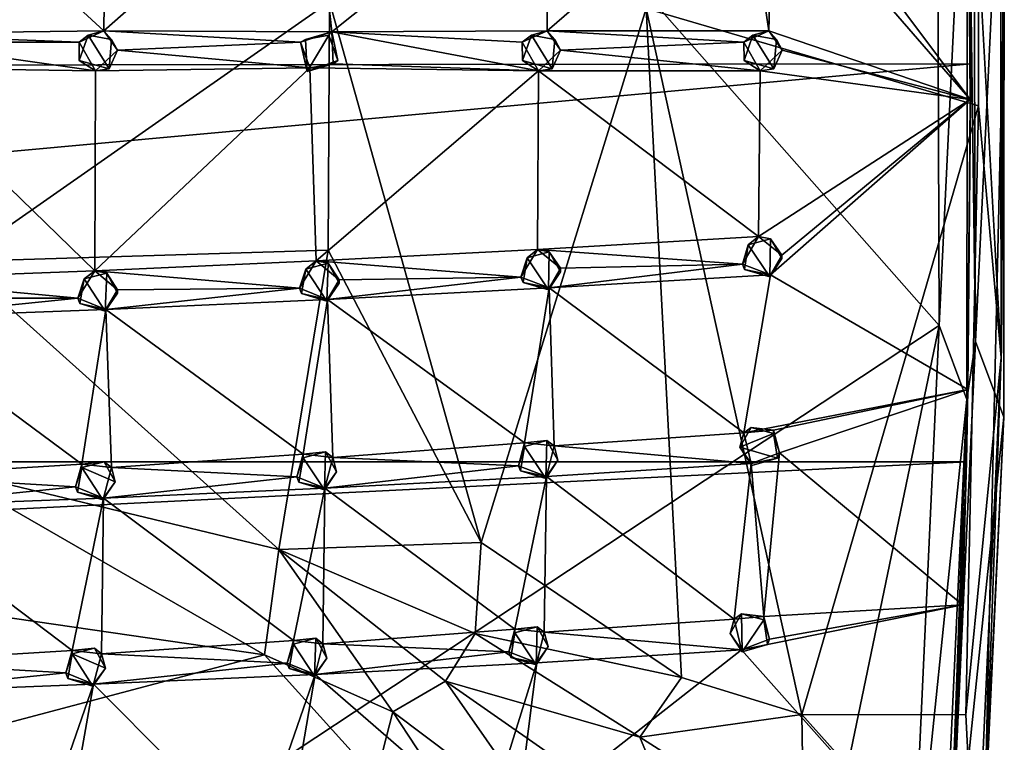
# Model space of a CAD drawing. Units: inches. Extents: x -8.1 to 8, y -9.6 to 9.6.
# Drawn here: x 3 to 6.1, y -8.2 to -5.9 of the extents above; entities that cross this region are included whole.
import ezdxf

# ---------------------------------------------------------------- set-up
doc = ezdxf.new("R2010")
doc.units = ezdxf.units.IN
doc.layers.get('0').update_dxf_attribs({"true_color": 0xc2ced6})

msp = doc.modelspace()

# ---------------------------------------------------------------- linework, layer by layer
for points in [[(5.8945, -4.7286), (5.9021, -6.8395), (2.0352, -2.4547), (5.8945, -4.7286)], [(5.9021, -6.8395), (2.0352, -9.3958), (2.0352, -2.4547), (5.9021, -6.8395)], [(-7.9673, -6.0179), (6.0035, -6.0025), (5.9894, -4.6203), (-7.9673, -6.0179)], [(5.9901, -4.6408), (5.9894, -4.6203), (6.0035, -6.0025), (5.9901, -4.6408)], [(5.3803, -5.2858), (5.9901, -4.6408), (6.0012, -6.1167), (5.3803, -5.2858)], [(6.0012, -6.1167), (5.9901, -4.6408), (6.0035, -6.0025), (6.0012, -6.1167)], [(6.0282, -5.6354), (6.1003, -6.9421), (6.0974, -4.6749), (6.0282, -5.6354)], [(6.0974, -4.6749), (6.1003, -6.9421), (6.1064, -5.9071), (6.0974, -4.6749)], [(6.1107, -4.9774), (6.0974, -4.6749), (6.1064, -5.9071), (6.1107, -4.9774)], [(5.8945, -4.7286), (5.993, -4.9575), (5.9021, -6.8395), (5.8945, -4.7286)], [(5.993, -4.9575), (6.0105, -4.7447), (6.0182, -6.8912), (5.993, -4.9575)], [(6.0105, -4.7447), (6.1107, -4.9774), (6.0182, -6.8912), (6.0105, -4.7447)], [(5.993, -4.9575), (5.9911, -7.0769), (5.9021, -6.8395), (5.993, -4.9575)], [(5.9911, -7.0769), (5.993, -4.9575), (6.0182, -6.8912), (5.9911, -7.0769)], [(6.1107, -4.9774), (6.1088, -7.1326), (6.0182, -6.8912), (6.1107, -4.9774)], [(6.1064, -5.9071), (6.1088, -7.1326), (6.1107, -4.9774), (6.1064, -5.9071)], [(3.2295, -5.8965), (2.4575, -5.9059), (2.5276, -5.2519), (3.2295, -5.8965)], [(2.5276, -5.2519), (3.2363, -5.2777), (3.2295, -5.8965), (2.5276, -5.2519)], [(3.2295, -5.8965), (3.2363, -5.2777), (3.8954, -5.3102), (3.2295, -5.8965)], [(6.0012, -6.1167), (5.3705, -5.3877), (5.3803, -5.2858), (6.0012, -6.1167)], [(3.8954, -5.3102), (3.9589, -5.8997), (3.2295, -5.8965), (3.8954, -5.3102)], [(3.9589, -5.8997), (3.8954, -5.3102), (4.6526, -5.3463), (3.9589, -5.8997)], [(4.6526, -5.3463), (4.6476, -5.8965), (3.9589, -5.8997), (4.6526, -5.3463)], [(4.6476, -5.8965), (4.6526, -5.3463), (5.2764, -5.3538), (4.6476, -5.8965)], [(5.2764, -5.3538), (5.3567, -5.8965), (4.6476, -5.8965), (5.2764, -5.3538)], [(5.3705, -5.3877), (5.3567, -5.8965), (5.2764, -5.3538), (5.3705, -5.3877)], [(6.0012, -6.1167), (5.3567, -5.8965), (5.3705, -5.3877), (6.0012, -6.1167)], [(3.9511, -5.8037), (2.7948, -5.5981), (2.7624, -6.6347), (3.9511, -5.8037)], [(6.0282, -6.1368), (6.0282, -5.6354), (4.9642, -5.8254), (6.0282, -6.1368)], [(6.0282, -5.6354), (6.0282, -6.1368), (6.1003, -6.9421), (6.0282, -5.6354)], [(2.7624, -6.6347), (3.9471, -6.5989), (3.9511, -5.8037), (2.7624, -6.6347)], [(4.437, -7.5344), (3.9511, -5.8037), (3.9471, -6.5989), (4.437, -7.5344)], [(4.9642, -5.8254), (3.9511, -5.8037), (4.437, -7.5344), (4.9642, -5.8254)], [(4.9642, -5.8254), (4.437, -7.5344), (5.0777, -7.9659), (4.9642, -5.8254)], [(5.4632, -8.0851), (6.0282, -6.1368), (4.9642, -5.8254), (5.4632, -8.0851)], [(4.9642, -5.8254), (5.0777, -7.9659), (5.4632, -8.0851), (4.9642, -5.8254)], [(3.1499, -5.9331), (2.4575, -5.9059), (3.2295, -5.8965), (3.1499, -5.9331)], [(2.4575, -5.9059), (3.1499, -5.9331), (2.5606, -5.9331), (2.4575, -5.9059)], [(3.2295, -5.8965), (3.1791, -5.9108), (3.1499, -5.9331), (3.2295, -5.8965)], [(3.1791, -5.9108), (3.1505, -5.9919), (3.1499, -5.9331), (3.1791, -5.9108)], [(3.2461, -6.018), (3.1505, -5.9919), (3.1791, -5.9108), (3.2461, -6.018)], [(3.2295, -5.8965), (3.2543, -5.9239), (3.1791, -5.9108), (3.2295, -5.8965)], [(3.1791, -5.9108), (3.2543, -5.9239), (3.2461, -6.018), (3.1791, -5.9108)], [(3.2728, -5.9583), (3.2295, -5.8965), (3.859, -5.9331), (3.2728, -5.9583)], [(3.859, -5.9331), (3.2295, -5.8965), (3.9589, -5.8997), (3.859, -5.9331)], [(3.2728, -5.9583), (3.2543, -5.9239), (3.2295, -5.8965), (3.2728, -5.9583)], [(3.9589, -5.8997), (3.8743, -5.9239), (3.859, -5.9331), (3.9589, -5.8997)], [(3.9589, -5.8997), (3.9496, -5.9108), (3.8743, -5.9239), (3.9589, -5.8997)], [(3.88, -6.0263), (3.8743, -5.9239), (3.9496, -5.9108), (3.88, -6.0263)], [(3.9496, -5.9108), (3.9782, -5.9919), (3.88, -6.0263), (3.9496, -5.9108)], [(3.9589, -5.8997), (3.9782, -5.9919), (3.9496, -5.9108), (3.9589, -5.8997)], [(3.9589, -5.8997), (4.6476, -5.8965), (4.5681, -5.9331), (3.9589, -5.8997)], [(4.6204, -6.0243), (3.9634, -6.002), (3.9589, -5.8997), (4.6204, -6.0243)], [(3.9589, -5.8997), (4.5681, -5.9331), (4.6204, -6.0243), (3.9589, -5.8997)], [(3.9634, -6.002), (3.9782, -5.9919), (3.9589, -5.8997), (3.9634, -6.002)], [(4.6476, -5.8965), (4.5974, -5.9108), (4.5681, -5.9331), (4.6476, -5.8965)], [(4.5974, -5.9108), (4.5687, -5.9919), (4.5681, -5.9331), (4.5974, -5.9108)], [(4.6643, -6.018), (4.5687, -5.9919), (4.5974, -5.9108), (4.6643, -6.018)], [(4.6725, -5.9239), (4.5974, -5.9108), (4.6476, -5.8965), (4.6725, -5.9239)], [(4.5974, -5.9108), (4.6725, -5.9239), (4.6643, -6.018), (4.5974, -5.9108)], [(5.3567, -5.8965), (5.2772, -5.9332), (4.6476, -5.8965), (5.3567, -5.8965)], [(4.691, -5.9583), (4.6476, -5.8965), (5.2772, -5.9332), (4.691, -5.9583)], [(4.691, -5.9583), (4.6725, -5.9239), (4.6476, -5.8965), (4.691, -5.9583)], [(5.3567, -5.8965), (5.3065, -5.9108), (5.2772, -5.9332), (5.3567, -5.8965)], [(5.3065, -5.9108), (5.2778, -5.9919), (5.2772, -5.9332), (5.3065, -5.9108)], [(5.3734, -6.018), (5.2778, -5.9919), (5.3065, -5.9108), (5.3734, -6.018)], [(5.3816, -5.9239), (5.3065, -5.9108), (5.3567, -5.8965), (5.3816, -5.9239)], [(5.3065, -5.9108), (5.3816, -5.9239), (5.3734, -6.018), (5.3065, -5.9108)], [(5.3567, -5.8965), (6.0012, -6.1167), (5.4001, -5.9583), (5.3567, -5.8965)], [(5.4001, -5.9583), (5.3816, -5.9239), (5.3567, -5.8965), (5.4001, -5.9583)], [(6.0481, -8.4017), (6.1088, -7.1326), (6.1064, -5.9071), (6.0481, -8.4017)], [(6.1003, -6.9421), (6.0481, -8.4017), (6.1064, -5.9071), (6.1003, -6.9421)], [(2.5315, -6.0154), (2.5606, -5.9331), (3.2022, -6.0243), (2.5315, -6.0154)], [(2.5606, -5.9331), (3.1499, -5.9331), (3.2022, -6.0243), (2.5606, -5.9331)], [(3.1499, -5.9331), (3.1505, -5.9919), (3.2022, -6.0243), (3.1499, -5.9331)], [(3.2728, -5.9583), (3.2461, -6.018), (3.2543, -5.9239), (3.2728, -5.9583)], [(3.859, -5.9331), (3.8881, -6.0154), (3.2728, -5.9583), (3.859, -5.9331)], [(3.8743, -5.9239), (3.88, -6.0263), (3.859, -5.9331), (3.8743, -5.9239)], [(3.859, -5.9331), (3.88, -6.0263), (3.8881, -6.0154), (3.859, -5.9331)], [(4.5681, -5.9331), (4.5687, -5.9919), (4.6204, -6.0243), (4.5681, -5.9331)], [(4.691, -5.9583), (4.6643, -6.018), (4.6725, -5.9239), (4.691, -5.9583)], [(5.3295, -6.0243), (4.691, -5.9583), (5.2772, -5.9332), (5.3295, -6.0243)], [(5.2772, -5.9332), (5.2778, -5.9919), (5.3295, -6.0243), (5.2772, -5.9332)], [(5.4001, -5.9583), (5.3734, -6.018), (5.3816, -5.9239), (5.4001, -5.9583)], [(3.2728, -5.9583), (3.8881, -6.0154), (3.2022, -6.0243), (3.2728, -5.9583)], [(3.2022, -6.0243), (3.2461, -6.018), (3.2728, -5.9583), (3.2022, -6.0243)], [(4.691, -5.9583), (5.3295, -6.0243), (4.6204, -6.0243), (4.691, -5.9583)], [(4.6204, -6.0243), (4.6643, -6.018), (4.691, -5.9583), (4.6204, -6.0243)], [(6.0012, -6.1167), (5.3295, -6.0243), (5.4001, -5.9583), (6.0012, -6.1167)], [(5.3295, -6.0243), (5.3734, -6.018), (5.4001, -5.9583), (5.3295, -6.0243)], [(6.0035, -6.0025), (-7.9673, -6.0179), (-7.9529, -7.2761), (6.0035, -6.0025)], [(-7.9529, -7.2761), (5.9893, -7.2761), (6.0035, -6.0025), (-7.9529, -7.2761)], [(3.2006, -6.6646), (2.4922, -6.6912), (2.5315, -6.0154), (3.2006, -6.6646)], [(2.5315, -6.0154), (3.2022, -6.0243), (3.2006, -6.6646), (2.5315, -6.0154)], [(3.2022, -6.0243), (3.1505, -5.9919), (3.2461, -6.018), (3.2022, -6.0243)], [(3.2006, -6.6646), (3.2022, -6.0243), (3.8881, -6.0154), (3.2006, -6.6646)], [(3.8881, -6.0154), (3.9089, -6.633), (3.2006, -6.6646), (3.8881, -6.0154)], [(3.88, -6.0263), (3.9782, -5.9919), (3.9634, -6.002), (3.88, -6.0263)], [(3.8881, -6.0154), (3.88, -6.0263), (3.9634, -6.002), (3.8881, -6.0154)], [(3.9634, -6.002), (4.6204, -6.0243), (3.8881, -6.0154), (3.9634, -6.002)], [(3.9089, -6.633), (3.8881, -6.0154), (4.6204, -6.0243), (3.9089, -6.633)], [(4.6204, -6.0243), (4.5687, -5.9919), (4.6643, -6.018), (4.6204, -6.0243)], [(5.3295, -6.0243), (5.2778, -5.9919), (5.3734, -6.018), (5.3295, -6.0243)], [(6.0035, -6.0025), (5.9893, -7.2761), (5.9937, -7.0449), (6.0035, -6.0025)], [(6.0012, -6.1167), (6.0035, -6.0025), (5.9937, -7.0449), (6.0012, -6.1167)], [(4.6204, -6.0243), (4.6169, -6.5965), (3.9089, -6.633), (4.6204, -6.0243)], [(5.3246, -6.5551), (4.6169, -6.5965), (4.6204, -6.0243), (5.3246, -6.5551)], [(4.6204, -6.0243), (5.3295, -6.0243), (5.3246, -6.5551), (4.6204, -6.0243)], [(5.3246, -6.5551), (5.3295, -6.0243), (6.0012, -6.1167), (5.3246, -6.5551)], [(6.0012, -6.1167), (5.3987, -6.6146), (5.3246, -6.5551), (6.0012, -6.1167)], [(5.3624, -6.6779), (6.0012, -6.1167), (5.9937, -7.0449), (5.3624, -6.6779)], [(6.0012, -6.1167), (5.3624, -6.6779), (5.3987, -6.6146), (6.0012, -6.1167)], [(5.9877, -8.0861), (6.0282, -6.1368), (5.4632, -8.0851), (5.9877, -8.0861)], [(5.9877, -8.0861), (6.1003, -6.9421), (6.0282, -6.1368), (5.9877, -8.0861)], [(5.2725, -6.6435), (4.6169, -6.5965), (5.3246, -6.5551), (5.2725, -6.6435)], [(5.2725, -6.6435), (5.3246, -6.5551), (5.2912, -6.5818), (5.2725, -6.6435)], [(5.2725, -6.6435), (5.2912, -6.5818), (5.2789, -6.6606), (5.2725, -6.6435)], [(5.3603, -6.6838), (5.2789, -6.6606), (5.2912, -6.5818), (5.3603, -6.6838)], [(5.3624, -6.5623), (5.2912, -6.5818), (5.3246, -6.5551), (5.3624, -6.5623)], [(5.2912, -6.5818), (5.3624, -6.5623), (5.3603, -6.6838), (5.2912, -6.5818)], [(5.3987, -6.6146), (5.3624, -6.5623), (5.3246, -6.5551), (5.3987, -6.6146)], [(5.3624, -6.5623), (5.3987, -6.6256), (5.3603, -6.6838), (5.3624, -6.5623)], [(5.3987, -6.6146), (5.3987, -6.6256), (5.3624, -6.5623), (5.3987, -6.6146)], [(3.7896, -7.5561), (3.9471, -6.5989), (2.7624, -6.6347), (3.7896, -7.5561)], [(3.9471, -6.5989), (3.7896, -7.5561), (4.437, -7.5344), (3.9471, -6.5989)], [(4.5641, -6.6846), (3.9089, -6.633), (4.6169, -6.5965), (4.5641, -6.6846)], [(4.5641, -6.6846), (4.6169, -6.5965), (4.5834, -6.623), (4.5641, -6.6846)], [(4.6547, -6.6039), (4.5834, -6.623), (4.6169, -6.5965), (4.6547, -6.6039)], [(4.5834, -6.623), (4.6547, -6.6039), (4.6518, -6.7254), (4.5834, -6.623)], [(4.6169, -6.5965), (5.2725, -6.6435), (4.6906, -6.6565), (4.6169, -6.5965)], [(4.6906, -6.6565), (4.6547, -6.6039), (4.6169, -6.5965), (4.6906, -6.6565)], [(4.6547, -6.6039), (4.6906, -6.6675), (4.6518, -6.7254), (4.6547, -6.6039)], [(4.6906, -6.6565), (4.6906, -6.6675), (4.6547, -6.6039), (4.6906, -6.6565)], [(5.3624, -6.6779), (5.3987, -6.6256), (5.3987, -6.6146), (5.3624, -6.6779)], [(2.7624, -6.6347), (2.7067, -7.2968), (3.7896, -7.5561), (2.7624, -6.6347)], [(3.9089, -6.633), (3.8555, -6.7207), (3.2006, -6.6646), (3.9089, -6.633)], [(3.8555, -6.7207), (3.9089, -6.633), (3.8753, -6.6592), (3.8555, -6.7207)], [(3.9467, -6.6406), (3.8753, -6.6592), (3.9089, -6.633), (3.9467, -6.6406)], [(3.8753, -6.6592), (3.9467, -6.6406), (3.9429, -6.7621), (3.8753, -6.6592)], [(3.9089, -6.633), (4.5641, -6.6846), (3.9822, -6.6935), (3.9089, -6.633)], [(3.9822, -6.6935), (3.9467, -6.6406), (3.9089, -6.633), (3.9822, -6.6935)], [(3.9467, -6.6406), (3.9822, -6.7044), (3.9429, -6.7621), (3.9467, -6.6406)], [(3.9822, -6.6935), (3.9822, -6.7044), (3.9467, -6.6406), (3.9822, -6.6935)], [(4.5641, -6.6846), (4.5834, -6.623), (4.5706, -6.7017), (4.5641, -6.6846)], [(4.6518, -6.7254), (4.5706, -6.7017), (4.5834, -6.623), (4.6518, -6.7254)], [(4.6538, -6.7196), (4.6906, -6.6565), (5.2725, -6.6435), (4.6538, -6.7196)], [(4.6538, -6.7196), (5.2725, -6.6435), (5.3624, -6.6779), (4.6538, -6.7196)], [(5.2789, -6.6606), (5.3624, -6.6779), (5.2725, -6.6435), (5.2789, -6.6606)], [(5.3624, -6.6779), (5.3603, -6.6838), (5.3987, -6.6256), (5.3624, -6.6779)], [(2.4922, -6.6912), (3.2006, -6.6646), (3.1466, -6.7519), (2.4922, -6.6912)], [(3.1466, -6.7519), (3.2006, -6.6646), (3.1669, -6.6905), (3.1466, -6.7519)], [(3.2385, -6.6724), (3.1669, -6.6905), (3.2006, -6.6646), (3.2385, -6.6724)], [(3.1669, -6.6905), (3.2385, -6.6724), (3.2338, -6.7939), (3.1669, -6.6905)], [(3.2735, -6.7256), (3.2006, -6.6646), (3.8555, -6.7207), (3.2735, -6.7256)], [(3.2735, -6.7256), (3.2385, -6.6724), (3.2006, -6.6646), (3.2735, -6.7256)], [(3.2385, -6.6724), (3.2735, -6.7365), (3.2338, -6.7939), (3.2385, -6.6724)], [(3.2735, -6.7256), (3.2735, -6.7365), (3.2385, -6.6724), (3.2735, -6.7256)], [(3.8555, -6.7207), (3.8753, -6.6592), (3.8619, -6.7378), (3.8555, -6.7207)], [(3.9429, -6.7621), (3.8619, -6.7378), (3.8753, -6.6592), (3.9429, -6.7621)], [(4.6538, -6.7196), (4.6518, -6.7254), (4.6906, -6.6675), (4.6538, -6.7196)], [(4.6538, -6.7196), (4.6906, -6.6675), (4.6906, -6.6565), (4.6538, -6.7196)], [(4.6538, -6.7196), (5.3624, -6.6779), (5.2776, -7.1831), (4.6538, -6.7196)], [(5.3624, -6.6779), (5.9937, -7.0449), (5.2776, -7.1831), (5.3624, -6.6779)], [(5.2789, -6.6606), (5.3603, -6.6838), (5.3624, -6.6779), (5.2789, -6.6606)], [(2.5646, -6.7527), (2.4922, -6.6912), (3.1466, -6.7519), (2.5646, -6.7527)], [(3.1466, -6.7519), (3.1669, -6.6905), (3.153, -6.769), (3.1466, -6.7519)], [(3.2338, -6.7939), (3.153, -6.769), (3.1669, -6.6905), (3.2338, -6.7939)], [(3.945, -6.7563), (3.9429, -6.7621), (3.9822, -6.7044), (3.945, -6.7563)], [(3.945, -6.7563), (3.9822, -6.6935), (4.5641, -6.6846), (3.945, -6.7563)], [(3.945, -6.7563), (4.5641, -6.6846), (4.6538, -6.7196), (3.945, -6.7563)], [(3.945, -6.7563), (3.9822, -6.7044), (3.9822, -6.6935), (3.945, -6.7563)], [(4.5706, -6.7017), (4.6538, -6.7196), (4.5641, -6.6846), (4.5706, -6.7017)], [(4.5706, -6.7017), (4.6518, -6.7254), (4.6538, -6.7196), (4.5706, -6.7017)], [(3.2358, -6.7881), (3.2338, -6.7939), (3.2735, -6.7365), (3.2358, -6.7881)], [(3.8555, -6.7207), (3.2358, -6.7881), (3.2735, -6.7256), (3.8555, -6.7207)], [(3.2358, -6.7881), (3.8555, -6.7207), (3.945, -6.7563), (3.2358, -6.7881)], [(3.2358, -6.7881), (3.2735, -6.7365), (3.2735, -6.7256), (3.2358, -6.7881)], [(3.8619, -6.7378), (3.945, -6.7563), (3.8555, -6.7207), (3.8619, -6.7378)], [(3.8619, -6.7378), (3.9429, -6.7621), (3.945, -6.7563), (3.8619, -6.7378)], [(3.945, -6.7563), (4.6538, -6.7196), (4.5753, -7.2157), (3.945, -6.7563)], [(4.6699, -7.2249), (4.5753, -7.2157), (4.6538, -6.7196), (4.6699, -7.2249)], [(5.2776, -7.1831), (4.6699, -7.2249), (4.6538, -6.7196), (5.2776, -7.1831)], [(2.5265, -6.815), (2.5646, -6.7527), (3.1466, -6.7519), (2.5265, -6.815)], [(3.1466, -6.7519), (3.2358, -6.7881), (2.5265, -6.815), (3.1466, -6.7519)], [(3.153, -6.769), (3.2358, -6.7881), (3.1466, -6.7519), (3.153, -6.769)], [(3.153, -6.769), (3.2338, -6.7939), (3.2358, -6.7881), (3.153, -6.769)], [(3.2358, -6.7881), (3.945, -6.7563), (3.8672, -7.252), (3.2358, -6.7881)], [(3.945, -6.7563), (3.9617, -7.2618), (3.8672, -7.252), (3.945, -6.7563)], [(4.5753, -7.2157), (3.9617, -7.2618), (3.945, -6.7563), (4.5753, -7.2157)], [(2.5265, -6.815), (3.2358, -6.7881), (3.1589, -7.2833), (2.5265, -6.815)], [(3.2358, -6.7881), (3.2535, -7.2941), (3.1589, -7.2833), (3.2358, -6.7881)], [(3.8672, -7.252), (3.2535, -7.2941), (3.2358, -6.7881), (3.8672, -7.252)], [(3.1589, -7.2833), (2.5447, -7.3209), (2.5265, -6.815), (3.1589, -7.2833)], [(5.9021, -6.8395), (5.4203, -9.1633), (2.0352, -9.3958), (5.9021, -6.8395)], [(5.9021, -6.8395), (5.8105, -8.8278), (5.4203, -9.1633), (5.9021, -6.8395)], [(5.9021, -6.8395), (5.9911, -7.0769), (5.8105, -8.8278), (5.9021, -6.8395)], [(6.0182, -6.8912), (6.1088, -7.1326), (5.9251, -8.9131), (6.0182, -6.8912)], [(5.9251, -8.9131), (5.9911, -7.0769), (6.0182, -6.8912), (5.9251, -8.9131)], [(6.1003, -6.9421), (5.9877, -8.0861), (6.0198, -8.7076), (6.1003, -6.9421)], [(6.0198, -8.7076), (6.0481, -8.4017), (6.1003, -6.9421), (6.0198, -8.7076)], [(5.3722, -7.1745), (5.2776, -7.1831), (5.9937, -7.0449), (5.3722, -7.1745)], [(5.391, -7.2472), (5.3722, -7.1745), (5.9937, -7.0449), (5.391, -7.2472)], [(5.391, -7.2472), (5.9937, -7.0449), (5.9767, -7.7339), (5.391, -7.2472)], [(5.9767, -7.7339), (5.9937, -7.0449), (5.9893, -7.2761), (5.9767, -7.7339)], [(5.8105, -8.8278), (5.9911, -7.0769), (5.9155, -8.7111), (5.8105, -8.8278)], [(5.9155, -8.7111), (5.9911, -7.0769), (5.9251, -8.9131), (5.9155, -8.7111)], [(5.9251, -8.9131), (6.1088, -7.1326), (6.0318, -8.7944), (5.9251, -8.9131)], [(6.0318, -8.7944), (6.1088, -7.1326), (6.0481, -8.4017), (6.0318, -8.7944)], [(5.301, -7.2816), (4.6699, -7.2249), (5.2776, -7.1831), (5.301, -7.2816)], [(5.3011, -7.1659), (5.2647, -7.2292), (5.2776, -7.1831), (5.3011, -7.1659)], [(5.2647, -7.2292), (5.3011, -7.1659), (5.3722, -7.1855), (5.2647, -7.2292)], [(5.2647, -7.2292), (5.301, -7.2816), (5.2776, -7.1831), (5.2647, -7.2292)], [(5.3722, -7.1745), (5.3011, -7.1659), (5.2776, -7.1831), (5.3722, -7.1745)], [(5.3722, -7.1745), (5.3722, -7.1855), (5.3011, -7.1659), (5.3722, -7.1745)], [(5.3722, -7.1855), (5.3722, -7.1745), (5.391, -7.2472), (5.3722, -7.1855)], [(4.5753, -7.2266), (4.6467, -7.2075), (4.6437, -7.3291), (4.5753, -7.2266)], [(4.6467, -7.2075), (4.5753, -7.2266), (4.5753, -7.2157), (4.6467, -7.2075)], [(4.6467, -7.2075), (4.5753, -7.2157), (4.6699, -7.2249), (4.6467, -7.2075)], [(4.6467, -7.2075), (4.6825, -7.2711), (4.6437, -7.3291), (4.6467, -7.2075)], [(4.6699, -7.2249), (4.6825, -7.2711), (4.6467, -7.2075), (4.6699, -7.2249)], [(5.2647, -7.2292), (5.3722, -7.1855), (5.3845, -7.2643), (5.2647, -7.2292)], [(5.3722, -7.1855), (5.391, -7.2472), (5.3845, -7.2643), (5.3722, -7.1855)], [(3.8672, -7.2629), (3.9387, -7.2443), (3.9349, -7.3658), (3.8672, -7.2629)], [(3.9387, -7.2443), (3.8672, -7.2629), (3.8672, -7.252), (3.9387, -7.2443)], [(3.9387, -7.2443), (3.8672, -7.252), (3.9617, -7.2618), (3.9387, -7.2443)], [(3.9387, -7.2443), (3.9741, -7.3081), (3.9349, -7.3658), (3.9387, -7.2443)], [(3.9617, -7.2618), (3.9741, -7.3081), (3.9387, -7.2443), (3.9617, -7.2618)], [(4.5561, -7.2883), (3.9617, -7.2618), (4.5753, -7.2157), (4.5561, -7.2883)], [(4.5561, -7.2883), (4.5753, -7.2157), (4.5753, -7.2266), (4.5561, -7.2883)], [(4.5561, -7.2883), (4.5753, -7.2266), (4.5625, -7.3053), (4.5561, -7.2883)], [(4.6437, -7.3291), (4.5625, -7.3053), (4.5753, -7.2266), (4.6437, -7.3291)], [(4.6458, -7.3233), (4.6699, -7.2249), (5.301, -7.2816), (4.6458, -7.3233)], [(4.6458, -7.3233), (4.6825, -7.2711), (4.6699, -7.2249), (4.6458, -7.3233)], [(5.3845, -7.2643), (5.3031, -7.2875), (5.2647, -7.2292), (5.3845, -7.2643)], [(5.2647, -7.2292), (5.3031, -7.2875), (5.301, -7.2816), (5.2647, -7.2292)], [(-7.9292, -7.9676), (5.9893, -7.2761), (-7.9529, -7.2761), (-7.9292, -7.9676)], [(-7.9292, -7.9676), (5.9384, -8.5446), (5.9893, -7.2761), (-7.9292, -7.9676)], [(3.2654, -7.3401), (3.1589, -7.2941), (3.2305, -7.2759), (3.2654, -7.3401)], [(3.2305, -7.2759), (3.1589, -7.2941), (3.1589, -7.2833), (3.2305, -7.2759)], [(3.2305, -7.2759), (3.1589, -7.2833), (3.2535, -7.2941), (3.2305, -7.2759)], [(3.2535, -7.2941), (3.2654, -7.3401), (3.2305, -7.2759), (3.2535, -7.2941)], [(3.2535, -7.2941), (3.8672, -7.252), (3.8474, -7.3244), (3.2535, -7.2941)], [(3.8474, -7.3244), (3.8672, -7.252), (3.8672, -7.2629), (3.8474, -7.3244)], [(3.8474, -7.3244), (3.8672, -7.2629), (3.8538, -7.3414), (3.8474, -7.3244)], [(3.9349, -7.3658), (3.8538, -7.3414), (3.8672, -7.2629), (3.9349, -7.3658)], [(4.5561, -7.2883), (3.9369, -7.36), (3.9617, -7.2618), (4.5561, -7.2883)], [(3.9369, -7.36), (3.9741, -7.3081), (3.9617, -7.2618), (3.9369, -7.36)], [(4.6458, -7.3233), (4.6437, -7.3291), (4.6825, -7.2711), (4.6458, -7.3233)], [(5.301, -7.2816), (5.3845, -7.2643), (5.391, -7.2472), (5.301, -7.2816)], [(5.3411, -7.7707), (5.301, -7.2816), (5.391, -7.2472), (5.3411, -7.7707)], [(5.301, -7.2816), (5.3031, -7.2875), (5.3845, -7.2643), (5.301, -7.2816)], [(5.9767, -7.7339), (5.3411, -7.7707), (5.391, -7.2472), (5.9767, -7.7339)], [(5.9767, -7.7339), (5.9893, -7.2761), (5.9384, -8.5446), (5.9767, -7.7339)], [(3.1386, -7.3556), (2.5447, -7.3209), (3.1589, -7.2833), (3.1386, -7.3556)], [(2.7067, -7.2968), (2.8251, -7.7604), (3.7429, -7.8939), (2.7067, -7.2968)], [(3.7429, -7.8939), (3.7896, -7.5561), (2.7067, -7.2968), (3.7429, -7.8939)], [(3.1386, -7.3556), (3.1589, -7.2833), (3.1589, -7.2941), (3.1386, -7.3556)], [(3.1386, -7.3556), (3.1589, -7.2941), (3.1449, -7.3727), (3.1386, -7.3556)], [(3.2258, -7.3976), (3.1449, -7.3727), (3.1589, -7.2941), (3.2258, -7.3976)], [(3.1589, -7.2941), (3.2654, -7.3401), (3.2258, -7.3976), (3.1589, -7.2941)], [(3.2535, -7.2941), (3.8474, -7.3244), (3.2278, -7.3918), (3.2535, -7.2941)], [(3.2278, -7.3918), (3.2654, -7.3401), (3.2535, -7.2941), (3.2278, -7.3918)], [(3.9369, -7.36), (3.9349, -7.3658), (3.9741, -7.3081), (3.9369, -7.36)], [(4.6458, -7.3233), (3.9369, -7.36), (4.5561, -7.2883), (4.6458, -7.3233)], [(4.5625, -7.3053), (4.6458, -7.3233), (4.5561, -7.2883), (4.5625, -7.3053)], [(4.5625, -7.3053), (4.6437, -7.3291), (4.6458, -7.3233), (4.5625, -7.3053)], [(4.6458, -7.3233), (5.301, -7.2816), (5.2464, -7.7793), (4.6458, -7.3233)], [(5.2464, -7.7793), (5.301, -7.2816), (5.3411, -7.7707), (5.2464, -7.7793)], [(2.5447, -7.3209), (3.1386, -7.3556), (2.5184, -7.4187), (2.5447, -7.3209)], [(3.2278, -7.3918), (3.2258, -7.3976), (3.2654, -7.3401), (3.2278, -7.3918)], [(3.9369, -7.36), (3.2278, -7.3918), (3.8474, -7.3244), (3.9369, -7.36)], [(3.8538, -7.3414), (3.9369, -7.36), (3.8474, -7.3244), (3.8538, -7.3414)], [(3.9369, -7.36), (4.6458, -7.3233), (4.5442, -7.8119), (3.9369, -7.36)], [(4.6388, -7.8211), (4.5442, -7.8119), (4.6458, -7.3233), (4.6388, -7.8211)], [(5.2464, -7.7793), (4.6388, -7.8211), (4.6458, -7.3233), (5.2464, -7.7793)], [(3.1386, -7.3556), (3.2278, -7.3918), (2.5184, -7.4187), (3.1386, -7.3556)], [(3.1449, -7.3727), (3.2278, -7.3918), (3.1386, -7.3556), (3.1449, -7.3727)], [(3.2278, -7.3918), (3.9369, -7.36), (3.8361, -7.8482), (3.2278, -7.3918)], [(3.9306, -7.858), (3.8361, -7.8482), (3.9369, -7.36), (3.9306, -7.858)], [(3.8538, -7.3414), (3.9349, -7.3658), (3.9369, -7.36), (3.8538, -7.3414)], [(4.5442, -7.8119), (3.9306, -7.858), (3.9369, -7.36), (4.5442, -7.8119)], [(2.5184, -7.4187), (3.2278, -7.3918), (3.1277, -7.8795), (2.5184, -7.4187)], [(3.2278, -7.3918), (3.2223, -7.8903), (3.1277, -7.8795), (3.2278, -7.3918)], [(3.1449, -7.3727), (3.2258, -7.3976), (3.2278, -7.3918), (3.1449, -7.3727)], [(3.8361, -7.8482), (3.2223, -7.8903), (3.2278, -7.3918), (3.8361, -7.8482)], [(3.1277, -7.8795), (2.5137, -7.9173), (2.5184, -7.4187), (3.1277, -7.8795)], [(3.7896, -7.5561), (3.7429, -7.8939), (4.1541, -8.0756), (3.7896, -7.5561)], [(4.418, -7.8258), (4.437, -7.5344), (3.7896, -7.5561), (4.418, -7.8258)], [(3.7896, -7.5561), (4.3223, -7.9784), (4.418, -7.8258), (3.7896, -7.5561)], [(4.3223, -7.9784), (3.7896, -7.5561), (4.1541, -8.0756), (4.3223, -7.9784)], [(4.437, -7.5344), (4.418, -7.8258), (5.0777, -7.9659), (4.437, -7.5344)], [(5.9316, -8.6223), (5.2699, -7.8778), (5.9767, -7.7339), (5.9316, -8.6223)], [(5.3598, -7.8435), (5.9767, -7.7339), (5.2699, -7.8778), (5.3598, -7.8435)], [(5.9767, -7.7339), (5.3598, -7.8435), (5.3411, -7.7707), (5.9767, -7.7339)], [(5.9767, -7.7339), (5.9384, -8.5446), (5.9316, -8.6223), (5.9767, -7.7339)], [(2.6245, -8.19), (3.7429, -7.8939), (2.8251, -7.7604), (2.6245, -8.19)], [(5.2699, -7.8778), (4.6388, -7.8211), (5.2464, -7.7793), (5.2699, -7.8778)], [(5.2699, -7.7622), (5.272, -7.8838), (5.2336, -7.8256), (5.2699, -7.7622)], [(5.2699, -7.7622), (5.2336, -7.8256), (5.2464, -7.7793), (5.2699, -7.7622)], [(5.2336, -7.8256), (5.2699, -7.8778), (5.2464, -7.7793), (5.2336, -7.8256)], [(5.3411, -7.7707), (5.2699, -7.7622), (5.2464, -7.7793), (5.3411, -7.7707)], [(5.272, -7.8838), (5.2699, -7.7622), (5.3411, -7.7818), (5.272, -7.8838)], [(5.3411, -7.7707), (5.3411, -7.7818), (5.2699, -7.7622), (5.3411, -7.7707)], [(5.3411, -7.7818), (5.3534, -7.8606), (5.272, -7.8838), (5.3411, -7.7818)], [(5.3411, -7.7818), (5.3411, -7.7707), (5.3598, -7.8435), (5.3411, -7.7818)], [(5.3411, -7.7818), (5.3598, -7.8435), (5.3534, -7.8606), (5.3411, -7.7818)], [(4.5442, -7.8119), (4.5249, -7.8845), (3.9306, -7.858), (4.5442, -7.8119)], [(4.5249, -7.8845), (4.5442, -7.8119), (4.5442, -7.823), (4.5249, -7.8845)], [(4.5442, -7.823), (4.6155, -7.8039), (4.6126, -7.9254), (4.5442, -7.823)], [(4.6155, -7.8039), (4.5442, -7.823), (4.5442, -7.8119), (4.6155, -7.8039)], [(4.6155, -7.8039), (4.5442, -7.8119), (4.6388, -7.8211), (4.6155, -7.8039)], [(4.6155, -7.8039), (4.6514, -7.8675), (4.6126, -7.9254), (4.6155, -7.8039)], [(4.6388, -7.8211), (4.6514, -7.8675), (4.6155, -7.8039), (4.6388, -7.8211)], [(3.8361, -7.8592), (3.9076, -7.8406), (3.9037, -7.9621), (3.8361, -7.8592)], [(3.9076, -7.8406), (3.8361, -7.8592), (3.8361, -7.8482), (3.9076, -7.8406)], [(3.9076, -7.8406), (3.8361, -7.8482), (3.9306, -7.858), (3.9076, -7.8406)], [(3.9076, -7.8406), (3.943, -7.9044), (3.9037, -7.9621), (3.9076, -7.8406)], [(3.9306, -7.858), (3.943, -7.9044), (3.9076, -7.8406), (3.9306, -7.858)], [(4.418, -7.8258), (4.3223, -7.9784), (4.9449, -8.1573), (4.418, -7.8258)], [(4.418, -7.8258), (4.9449, -8.1573), (5.0777, -7.9659), (4.418, -7.8258)], [(4.5249, -7.8845), (4.5442, -7.823), (4.5314, -7.9017), (4.5249, -7.8845)], [(4.6126, -7.9254), (4.5314, -7.9017), (4.5442, -7.823), (4.6126, -7.9254)], [(4.6146, -7.9195), (4.6388, -7.8211), (5.2699, -7.8778), (4.6146, -7.9195)], [(4.6146, -7.9195), (4.6514, -7.8675), (4.6388, -7.8211), (4.6146, -7.9195)], [(5.2336, -7.8256), (5.272, -7.8838), (5.2699, -7.8778), (5.2336, -7.8256)], [(5.2699, -7.8778), (5.3534, -7.8606), (5.3598, -7.8435), (5.2699, -7.8778)], [(3.2343, -7.9365), (3.1277, -7.8905), (3.1993, -7.8722), (3.2343, -7.9365)], [(3.1993, -7.8722), (3.1277, -7.8905), (3.1277, -7.8795), (3.1993, -7.8722)], [(3.1993, -7.8722), (3.1277, -7.8795), (3.2223, -7.8903), (3.1993, -7.8722)], [(3.2223, -7.8903), (3.2343, -7.9365), (3.1993, -7.8722), (3.2223, -7.8903)], [(3.8361, -7.8482), (3.8163, -7.9206), (3.2223, -7.8903), (3.8361, -7.8482)], [(3.8163, -7.9206), (3.8361, -7.8482), (3.8361, -7.8592), (3.8163, -7.9206)], [(3.8163, -7.9206), (3.8361, -7.8592), (3.8227, -7.9378), (3.8163, -7.9206)], [(3.9037, -7.9621), (3.8227, -7.9378), (3.8361, -7.8592), (3.9037, -7.9621)], [(3.9306, -7.858), (4.5249, -7.8845), (3.9058, -7.9562), (3.9306, -7.858)], [(3.9058, -7.9562), (3.943, -7.9044), (3.9306, -7.858), (3.9058, -7.9562)], [(4.6146, -7.9195), (4.6126, -7.9254), (4.6514, -7.8675), (4.6146, -7.9195)], [(5.2699, -7.8778), (5.272, -7.8838), (5.3534, -7.8606), (5.2699, -7.8778)], [(2.5137, -7.9173), (3.1277, -7.8795), (3.1074, -7.9518), (2.5137, -7.9173)], [(4.1001, -8.2886), (3.7429, -7.8939), (2.6245, -8.19), (4.1001, -8.2886)], [(3.1074, -7.9518), (3.1277, -7.8795), (3.1277, -7.8905), (3.1074, -7.9518)], [(3.1074, -7.9518), (3.1277, -7.8905), (3.1138, -7.969), (3.1074, -7.9518)], [(3.1946, -7.9939), (3.1138, -7.969), (3.1277, -7.8905), (3.1946, -7.9939)], [(3.1277, -7.8905), (3.2343, -7.9365), (3.1946, -7.9939), (3.1277, -7.8905)], [(3.2223, -7.8903), (3.8163, -7.9206), (3.1966, -7.988), (3.2223, -7.8903)], [(3.1966, -7.988), (3.2343, -7.9365), (3.2223, -7.8903), (3.1966, -7.988)], [(4.1541, -8.0756), (3.7429, -7.8939), (4.1001, -8.2886), (4.1541, -8.0756)], [(3.9058, -7.9562), (3.9037, -7.9621), (3.943, -7.9044), (3.9058, -7.9562)], [(4.6146, -7.9195), (3.9058, -7.9562), (4.5249, -7.8845), (4.6146, -7.9195)], [(4.5314, -7.9017), (4.6146, -7.9195), (4.5249, -7.8845), (4.5314, -7.9017)], [(4.5314, -7.9017), (4.6126, -7.9254), (4.6146, -7.9195), (4.5314, -7.9017)], [(4.5492, -8.4427), (4.6146, -7.9195), (5.2699, -7.8778), (4.5492, -8.4427)], [(5.9316, -8.6223), (4.5492, -8.4427), (5.2699, -7.8778), (5.9316, -8.6223)], [(3.1074, -7.9518), (2.4873, -8.0149), (2.5137, -7.9173), (3.1074, -7.9518)], [(3.1966, -7.988), (3.1946, -7.9939), (3.2343, -7.9365), (3.1966, -7.988)], [(3.9058, -7.9562), (3.1966, -7.988), (3.8163, -7.9206), (3.9058, -7.9562)], [(3.8227, -7.9378), (3.9058, -7.9562), (3.8163, -7.9206), (3.8227, -7.9378)], [(3.8227, -7.9378), (3.9037, -7.9621), (3.9058, -7.9562), (3.8227, -7.9378)], [(3.9058, -7.9562), (4.6146, -7.9195), (4.4546, -8.4334), (3.9058, -7.9562)], [(4.6146, -7.9195), (4.5492, -8.4427), (4.4546, -8.4334), (4.6146, -7.9195)], [(3.1074, -7.9518), (3.1966, -7.988), (2.4873, -8.0149), (3.1074, -7.9518)], [(3.1138, -7.969), (3.1966, -7.988), (3.1074, -7.9518), (3.1138, -7.969)], [(3.1138, -7.969), (3.1946, -7.9939), (3.1966, -7.988), (3.1138, -7.969)], [(3.1966, -7.988), (3.9058, -7.9562), (3.715, -8.5082), (3.1966, -7.988)], [(3.8095, -8.5181), (3.715, -8.5082), (3.9058, -7.9562), (3.8095, -8.5181)], [(4.4546, -8.4334), (3.8095, -8.5181), (3.9058, -7.9562), (4.4546, -8.4334)], [(5.0777, -7.9659), (4.9449, -8.1573), (5.4632, -8.0851), (5.0777, -7.9659)], [(2.4873, -8.0149), (3.1966, -7.988), (2.9989, -8.557), (2.4873, -8.0149)], [(3.1966, -7.988), (3.0934, -8.5675), (2.9989, -8.557), (3.1966, -7.988)], [(3.715, -8.5082), (3.0934, -8.5675), (3.1966, -7.988), (3.715, -8.5082)], [(4.3223, -7.9784), (4.1541, -8.0756), (4.6538, -8.4529), (4.3223, -7.9784)], [(4.3223, -7.9784), (4.6538, -8.4529), (5.0941, -8.5169), (4.3223, -7.9784)], [(4.3223, -7.9784), (5.0941, -8.5169), (4.9449, -8.1573), (4.3223, -7.9784)], [(4.1541, -8.0756), (4.1001, -8.2886), (4.5324, -8.6523), (4.1541, -8.0756)], [(4.5324, -8.6523), (4.6538, -8.4529), (4.1541, -8.0756), (4.5324, -8.6523)], [(5.4688, -8.4914), (5.4632, -8.0851), (4.9449, -8.1573), (5.4688, -8.4914)], [(6.0198, -8.7076), (5.4632, -8.0851), (5.4688, -8.4914), (6.0198, -8.7076)], [(5.9877, -8.0861), (5.4632, -8.0851), (6.0198, -8.7076), (5.9877, -8.0861)], [(4.9449, -8.1573), (5.0941, -8.5169), (5.4688, -8.4914), (4.9449, -8.1573)]]:
    msp.add_lwpolyline(points)

doc.saveas('drawing.dxf')
